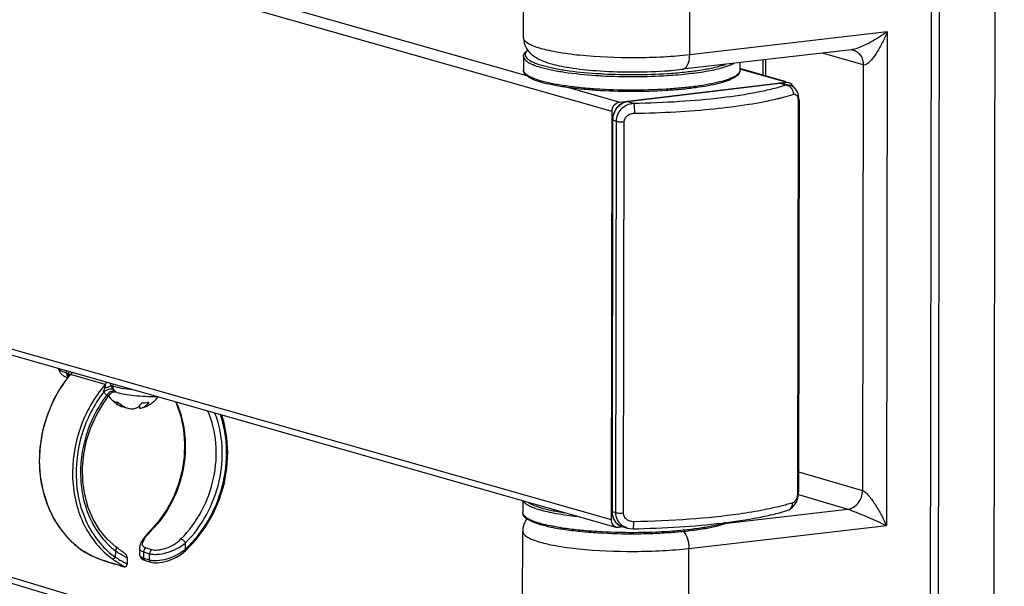
# Model space of a CAD drawing. Extents: x 17083 to 20221, y -6861 to -2796.
# Drawn here: x 19338 to 19452, y -3217 to -3152 of the extents above; entities that cross this region are included whole.
import ezdxf

# ---------------------------------------------------------------- set-up
doc = ezdxf.new("R2010")
doc.units = 0
doc.header["$LTSCALE"] = 32.67
doc.header["$MEASUREMENT"] = 0
doc.header["$PDMODE"] = 3
doc.header["$PDSIZE"] = 0.3125
doc.layers.get('0').update_dxf_attribs({"linetype": 'CONTINUOUS'})
doc.layers.get('Defpoints').update_dxf_attribs({"linetype": 'CONTINUOUS'})
for name, color, linetype in [('02___PRT_ALL_AXES', 7, 'CONTINUOUS'), ('3_ALL_AXES', 7, 'CONTINUOUS'), ('7_ALL_FEATURES', 7, 'CONTINUOUS')]:
    doc.layers.add(name, color=color, linetype=linetype)
doc.styles.get("Standard").update_dxf_attribs({"font": 'arial.ttf'})
doc.dimstyles.get("Standard").update_dxf_attribs({"dimtxt": 18, "dimasz": 0.18, "dimexe": 8, "dimexo": 2, "dimgap": 3, "dimtad": 2, "dimdec": 0, "dimzin": 0, "dimdsep": 46, "dimtxsty": 'Standard', "dimblk": 'NONE', "dimcen": 0.09, "dimadec": 0, "dimazin": 0, "dimtfac": 1, "dimtdec": 0, "dimtofl": 0, "dimtmove": 2, "dimatfit": 3, "dimfxl": 0.18, "dimtolj": 1, "dimtzin": 0, "dimarcsym": 0})

# ---------------------------------------------------------------- blocks, each defined once
blk = doc.blocks.new('*D42')
at = {"color": 0, "lineweight": -2, "transparency": 16777216}
for p, q in [((19936.78, -2931.86), (19995.89, -2924.13)), ((19987.6, -3323.22), (19987.89, -2925.18)), ((19936.5, -3329.9), (19995.61, -3322.17)), ((17580.61, -6448.69), (17558.88, -6387.38)), ((17124.67, -6549.81), (17561.55, -6394.92)), ((17143.73, -6603.58), (17121.99, -6542.27))]:
    blk.add_line(p, q, dxfattribs=at)
at = {"layer": 'Defpoints', "color": 0, "transparency": 16777216}
for p in [(19987.89, -2925.18), (19934.78, -2932.12), (19934.5, -3330.17), (17561.55, -6394.92), (17581.28, -6450.58), (17144.4, -6605.47)]:
    blk.add_point(p, dxfattribs=at)
at = {"color": 0, "transparency": 16777216, "char_height": 18, "attachment_point": 5}
for s, insert, rotation in [('\\A1;405mm', (19999.94, -3124.21), 89.9587), ('\\A1;580mm', (17339.03, -6460.87), 19.5206)]:
    blk.add_mtext(s, dxfattribs=dict(at, insert=insert, rotation=rotation))
blk = doc.blocks.new('_None')
blk = doc.blocks.new('*D43')
at = {"color": 0, "lineweight": -2, "transparency": 16777216}
for p, q in [((19809.85, -2847.49), (20044.72, -2816.78)), ((20036.72, -2817.82), (20035.84, -3418.92)), ((19808.97, -3448.59), (20043.84, -3417.88)), ((17118.3, -6604.21), (17101.54, -6856.74)), ((17178.84, -6608.22), (17110.32, -6603.68)), ((17162.08, -6860.76), (17093.56, -6856.21))]:
    blk.add_line(p, q, dxfattribs=at)
at = {"layer": 'Defpoints', "color": 0, "transparency": 16777216}
for p in [(19807.85, -2847.75), (20035.84, -3418.92), (19806.96, -3448.85), (17180.83, -6608.36), (17101.54, -6856.74), (17164.07, -6860.89)]:
    blk.add_point(p, dxfattribs=at)
at = {"color": 0, "transparency": 16777216, "char_height": 18, "attachment_point": 5}
for s, insert, rotation in [('\\A1;Min112mm-Max610mm', (20048.47, -3118.39), 89.9157), ('\\A1;286mm', (17097.76, -6729.67), 86.2028)]:
    blk.add_mtext(s, dxfattribs=dict(at, insert=insert, rotation=rotation))

msp = doc.modelspace()

# ---------------------------------------------------------------- linework, layer by layer
at = {"linetype": 'Continuous'}
for p, q in [((19444.29, -3119.3), (19444.1, -3242.14)), ((19443.36, -3119.61), (19443.17, -3242.46)), ((19426.59, -3158.86), (19421.24, -3157.34)), ((19407.31, -3161.21), (19426.57, -3158.92)), ((19408.24, -3161.14), (19425.82, -3159.04)), ((19408.26, -3161.14), (19425.84, -3159.05)), ((19425.82, -3159.04), (19425.84, -3159.05)), ((19425.84, -3159.05), (19426.54, -3159.24)), ((19426.39, -3159.09), (19426.99, -3159.26)), ((19426.57, -3158.92), (19426.84, -3158.94)), ((19408.24, -3161.14), (19408.26, -3161.14)), ((19408.26, -3161.14), (19408.96, -3161.34)), ((19427.97, -3161.11), (19427.9, -3206.32)), ((19428.08, -3161.03), (19428.01, -3206.23)), ((19406.4, -3209.47), (19406.48, -3162.29)), ((19406.48, -3208.49), (19406.55, -3163.29)), ((19406.51, -3208.51), (19406.58, -3163.31)), ((19406.58, -3163.31), (19406.98, -3163.42)), ((19406.91, -3208.63), (19406.98, -3163.42)), ((19407.8, -3208.71), (19407.88, -3163.51)), ((19406.96, -3210.33), (19246.17, -3164.54)), ((19423.91, -3242.27), (19266.45, -3194.8)), ((19424.11, -3243.03), (19267.01, -3195.66)), ((19427.99, -3206.54), (19428.01, -3206.23)), ((19406.51, -3208.51), (19406.91, -3208.63)), ((19426.77, -3208.35), (19426.77, -3208.35)), ((19407.64, -3210.24), (19408.24, -3210.41)), ((19407.24, -3210.35), (19406.96, -3210.33)), ((19407.79, -3210.28), (19407.24, -3210.35))]:
    msp.add_line(p, q, dxfattribs=at)
for points in [[(19428.08, -3161.03), (19428.06, -3160.7), (19427.97, -3160.27), (19427.8, -3159.9), (19427.56, -3159.59), (19427.28, -3159.38), (19426.99, -3159.26)], [(19426.77, -3208.35), (19426.98, -3208.26), (19427.29, -3208.05), (19427.56, -3207.74), (19427.77, -3207.37), (19427.91, -3206.96), (19427.99, -3206.54)], [(19408.24, -3210.41), (19408.51, -3210.47), (19408.9, -3210.5)]]:
    msp.add_lwpolyline(points, dxfattribs=at)
for centre, radius, start, end in [((19426, -3160.54), 1.51, 95.8897, 96.8005), ((19426.02, -3160.39), 1.36, 74.1086, 81.6155), ((19408.43, -3162.58), 1.45, 96.8009, 97.6809), ((19418.38, -3130.61), 31.06, 283.4602, 283.8747), ((19408.88, -3163.31), 2.29, 179.4879, 179.9082), ((19408.73, -3208.5), 2.25, 179.9083, 180.5141), ((19408.73, -3208.66), 1.81, 233.0025, 235.0173)]:
    msp.add_arc(centre, radius, start, end, dxfattribs=at)
for points in [[(19426.39, -3159.09), (19426.21, -3159.04), (19426.03, -3159.02), (19425.84, -3159.04)], [(19425.84, -3159.05), (19425.97, -3159.03), (19426.09, -3159.03), (19426.22, -3159.05)], [(19426.84, -3158.94), (19426.92, -3158.96), (19427, -3159), (19427.06, -3159.04)], [(19427.06, -3159.04), (19427.19, -3159.14), (19427.28, -3159.27), (19427.34, -3159.42)], [(19408.24, -3210.41), (19408.05, -3210.35), (19407.86, -3210.26), (19407.69, -3210.15)]]:
    msp.add_open_spline(points, degree=3, dxfattribs=at)
for points, knots in [([(19408.96, -3161.34), (19410.73, -3161.31), (19414.12, -3161.18), (19418.91, -3160.76), (19422.51, -3160.23), (19424.98, -3159.7), (19426.05, -3159.4), (19426.54, -3159.24)], [0, 0, 0, 0, 0.29886, 0.574354, 0.812004, 0.912821, 1, 1, 1, 1]), ([(19426.54, -3159.24), (19426.58, -3159.24), (19426.73, -3159.22), (19426.88, -3159.23), (19426.99, -3159.26)], [0, 0, 0, 0, 0.255909, 1, 1, 1, 1]), ([(19426.54, -3159.24), (19426.66, -3159.26), (19426.89, -3159.34), (19427.27, -3159.67), (19427.41, -3160.07), (19427.41, -3160.32)], [0, 0, 0, 0, 0.235343, 0.48538, 1, 1, 1, 1]), ([(19406.48, -3162.29), (19406.48, -3162.04), (19406.63, -3161.54), (19407.09, -3161.24), (19407.31, -3161.21)], [0, 0, 0, 0, 0.524842, 1, 1, 1, 1]), ([(19408.24, -3161.14), (19408.01, -3161.17), (19407.55, -3161.34), (19407, -3161.84), (19406.64, -3162.52), (19406.55, -3163.03), (19406.55, -3163.29)], [0, 0, 0, 0, 0.23364, 0.481233, 0.73975, 1, 1, 1, 1]), ([(19406.58, -3163.29), (19406.59, -3163.04), (19406.68, -3162.52), (19407.03, -3161.85), (19407.57, -3161.35), (19408.02, -3161.18), (19408.24, -3161.15)], [0, 0, 0, 0, 0.262517, 0.52293, 0.770265, 1, 1, 1, 1]), ([(19406.98, -3163.42), (19406.98, -3163.16), (19407.09, -3162.63), (19407.54, -3161.96), (19408.19, -3161.49), (19408.7, -3161.36), (19408.96, -3161.34)], [0, 0, 0, 0, 0.251627, 0.505181, 0.755787, 1, 1, 1, 1]), ([(19408.96, -3161.34), (19408.97, -3161.36), (19408.98, -3161.41), (19409.01, -3161.55), (19409.04, -3161.79), (19409.06, -3162.13), (19409.06, -3162.38), (19409.06, -3162.51)], [0, 0, 0, 0, 0.049791, 0.128578, 0.362392, 0.668075, 1, 1, 1, 1]), ([(19409.06, -3162.51), (19410.65, -3162.48), (19413.73, -3162.37), (19418.14, -3162.03), (19422.07, -3161.54), (19424.5, -3161.08), (19425.61, -3160.82)], [0, 0, 0, 0, 0.286068, 0.554825, 0.795838, 1, 1, 1, 1]), ([(19425.83, -3160.76), (19425.97, -3160.73), (19426.5, -3160.59), (19427.02, -3160.44), (19427.41, -3160.32)], [0, 0, 0, 0, 0.265372, 1, 1, 1, 1]), ([(19427.41, -3160.32), (19427.47, -3160.3), (19427.63, -3160.29), (19427.83, -3160.46), (19427.94, -3160.75), (19427.97, -3160.98), (19427.97, -3161.11)], [0, 0, 0, 0, 0.184244, 0.383672, 0.651848, 1, 1, 1, 1]), ([(19428.08, -3161.03), (19428.08, -3161.04), (19428.04, -3161.08), (19428, -3161.1), (19427.97, -3161.11)], [0, 0, 0, 0, 0.36164, 1, 1, 1, 1]), ([(19406.55, -3163.29), (19406.55, -3163.29), (19406.56, -3163.3), (19406.57, -3163.31), (19406.58, -3163.31)], [0, 0, 0, 0, 0.144413, 1, 1, 1, 1]), ([(19406.98, -3163.42), (19407.11, -3163.46), (19407.41, -3163.5), (19407.71, -3163.51), (19407.88, -3163.51)], [0, 0, 0, 0, 0.435366, 1, 1, 1, 1]), ([(19407.88, -3163.51), (19407.88, -3163.37), (19407.96, -3163.08), (19408.25, -3162.76), (19408.63, -3162.56), (19408.92, -3162.51), (19409.06, -3162.51)], [0, 0, 0, 0, 0.24711, 0.497116, 0.748732, 1, 1, 1, 1]), ([(19427.9, -3206.32), (19427.9, -3206.39), (19427.88, -3206.68), (19427.8, -3206.96), (19427.7, -3207.14)], [0, 0, 0, 0, 0.266795, 1, 1, 1, 1]), ([(19428.01, -3206.23), (19428.01, -3206.25), (19427.97, -3206.29), (19427.92, -3206.31), (19427.9, -3206.32)], [0, 0, 0, 0, 0.361392, 1, 1, 1, 1]), ([(19426.45, -3207.75), (19425.66, -3207.97), (19423.92, -3208.36), (19422.15, -3208.65), (19421.19, -3208.79)], [0, 0, 0, 0, 0.459806, 1, 1, 1, 1]), ([(19427.33, -3207.49), (19427.26, -3207.51), (19426.97, -3207.61), (19426.68, -3207.69), (19426.45, -3207.75)], [0, 0, 0, 0, 0.240602, 1, 1, 1, 1]), ([(19426.77, -3208.35), (19426.85, -3208.32), (19427.01, -3208.24), (19427.26, -3207.97), (19427.33, -3207.68), (19427.33, -3207.49)], [0, 0, 0, 0, 0.237154, 0.481678, 1, 1, 1, 1]), ([(19427.7, -3207.14), (19427.67, -3207.19), (19427.58, -3207.33), (19427.45, -3207.46), (19427.33, -3207.49)], [0, 0, 0, 0, 0.29615, 1, 1, 1, 1]), ([(19406.48, -3208.49), (19406.48, -3208.5), (19406.49, -3208.51), (19406.5, -3208.51), (19406.51, -3208.51)], [0, 0, 0, 0, 0.144413, 1, 1, 1, 1]), ([(19406.48, -3208.52), (19406.48, -3208.9), (19406.64, -3209.48), (19407.14, -3210.03), (19407.47, -3210.19), (19407.64, -3210.24)], [0, 0, 0, 0, 0.51746, 0.762136, 1, 1, 1, 1]), ([(19407.64, -3210.24), (19407.47, -3210.19), (19407.16, -3210.03), (19406.66, -3209.48), (19406.51, -3208.9), (19406.51, -3208.51)], [0, 0, 0, 0, 0.233249, 0.476071, 1, 1, 1, 1]), ([(19406.91, -3208.63), (19407.04, -3208.66), (19407.34, -3208.7), (19407.64, -3208.71), (19407.8, -3208.71)], [0, 0, 0, 0, 0.435366, 1, 1, 1, 1]), ([(19407.64, -3210.11), (19407.42, -3209.94), (19407.04, -3209.49), (19406.91, -3208.91), (19406.91, -3208.63)], [0, 0, 0, 0, 0.49356, 1, 1, 1, 1]), ([(19408.99, -3209.68), (19408.84, -3209.68), (19408.56, -3209.64), (19408.17, -3209.45), (19407.88, -3209.14), (19407.8, -3208.85), (19407.8, -3208.71)], [0, 0, 0, 0, 0.252117, 0.502891, 0.75203, 1, 1, 1, 1]), ([(19408.9, -3210.5), (19410.69, -3210.46), (19414.12, -3210.33), (19418.97, -3209.9), (19422.63, -3209.37), (19425.15, -3208.82), (19426.26, -3208.52), (19426.77, -3208.35)], [0, 0, 0, 0, 0.297136, 0.57144, 0.809121, 0.910864, 1, 1, 1, 1]), ([(19421.19, -3208.79), (19419.28, -3209.06), (19415.22, -3209.47), (19411.14, -3209.64), (19408.99, -3209.68)], [0, 0, 0, 0, 0.473049, 1, 1, 1, 1]), ([(19406.96, -3210.33), (19406.8, -3210.28), (19406.49, -3210.03), (19406.4, -3209.66), (19406.4, -3209.47)], [0, 0, 0, 0, 0.472012, 1, 1, 1, 1]), ([(19408.9, -3210.5), (19408.91, -3210.5), (19408.92, -3210.47), (19408.94, -3210.43), (19408.95, -3210.35), (19408.97, -3210.21), (19408.98, -3209.98), (19408.99, -3209.79), (19408.99, -3209.68)], [0, 0, 0, 0, 0.028116, 0.085521, 0.174975, 0.294771, 0.611555, 1, 1, 1, 1])]:
    msp.add_open_spline(points, degree=3, knots=knots, dxfattribs=at)
at = {"layer": '02___PRT_ALL_AXES', "linetype": 'Continuous'}
for p, q in [((19396.64, -3158.17), (19246.53, -3115.42)), ((19406.48, -3162.29), (19245.69, -3116.51)), ((19396.24, -3155.94), (19396.24, -3157.51)), ((19421.24, -3156.66), (19421.24, -3157.55)), ((19426.57, -3158.92), (19421.24, -3157.4)), ((19407.31, -3161.21), (19401.5, -3159.56)), ((19406.4, -3209.47), (19245.61, -3163.68)), ((19396.16, -3207.25), (19396.16, -3208.61))]:
    msp.add_line(p, q, dxfattribs=at)
at = {"layer": '3_ALL_AXES', "linetype": 'Continuous'}
for centre, radius, start, end in [((19351.25, -3193.15), 3.52, 215.0753, 227.3598), ((19351.25, -3193.16), 3.51, 286.2384, 323.1536), ((19351.25, -3193.15), 3.52, 227.3921, 238.8731)]:
    msp.add_arc(centre, radius, start, end, dxfattribs=at)
at = {"layer": '7_ALL_FEATURES', "linetype": 'Continuous'}
for p, q in [((19450.41, -3331.92), (19450.88, -3041.03)), ((19396.25, -3153.78), (19396.26, -3145.42)), ((19415.44, -3155.76), (19415.46, -3147.41)), ((19438.24, -3153.12), (19415.44, -3155.76)), ((19438.24, -3153.12), (19438.15, -3210.12)), ((19434.12, -3155.17), (19414.6, -3157.43)), ((19435.48, -3156.93), (19430.79, -3155.56)), ((19434.35, -3155.21), (19434.35, -3155.21)), ((19423.91, -3158.1), (19423.92, -3156.35)), ((19424.22, -3158.19), (19424.23, -3156.32)), ((19405.49, -3157.95), (19405.5, -3157.95)), ((19435.48, -3156.93), (19435.4, -3206.07)), ((19343.5, -3192.48), (19343.5, -3192.26)), ((19343.5, -3192.48), (19343.72, -3192.54)), ((19343.87, -3192.79), (19343.88, -3192.78)), ((19347.95, -3193.83), (19343.97, -3192.67)), ((19348.64, -3193.99), (19348.86, -3194.05)), ((19348.86, -3194.05), (19348.86, -3193.78)), ((19347.79, -3195.94), (19348.58, -3194.89)), ((19348.58, -3194.89), (19348.53, -3194.95)), ((19349.31, -3194.74), (19349.12, -3194.68)), ((19351.93, -3196.27), (19351.93, -3196.57)), ((19428.01, -3203.9), (19435.4, -3206.07)), ((19427.99, -3206.55), (19433.71, -3208.23)), ((19419.71, -3209.85), (19433.71, -3208.23)), ((19354.2, -3209.55), (19353.22, -3210.67)), ((19415.35, -3212.76), (19438.15, -3210.12)), ((19396.14, -3219.13), (19396.16, -3210.78)), ((19404.75, -3210.82), (19404.7, -3210.82)), ((19357.23, -3212.83), (19357.24, -3212.11)), ((19345.22, -3212.92), (19345.19, -3212.9)), ((19345.19, -3212.91), (19345.22, -3212.92)), ((19349.13, -3213.04), (19349.12, -3213.77)), ((19351.92, -3212.7), (19351.93, -3213.42)), ((19352.39, -3213.17), (19352.39, -3213.89)), ((19352.39, -3213.17), (19353.08, -3213.37)), ((19352.64, -3212.69), (19353.33, -3212.89)), ((19353.07, -3214.09), (19353.08, -3213.37)), ((19415.34, -3221.11), (19415.35, -3212.76)), ((19348.73, -3214.47), (19349.02, -3214.56)), ((19349.75, -3214.77), (19349.01, -3214.56)), ((19349.02, -3214.56), (19349.01, -3214.56)), ((19349.69, -3214.76), (19349.68, -3214.75)), ((19349.69, -3214.76), (19349.68, -3214.75)), ((19350.51, -3213.85), (19350.5, -3214.57)), ((19352.39, -3213.89), (19353.07, -3214.09)), ((19352.56, -3214.15), (19353.24, -3214.35))]:
    msp.add_line(p, q, dxfattribs=at)
for points in [[(19434.11, -3155.17), (19434.17, -3155.17), (19434.35, -3155.21)], [(19343.83, -3192.77), (19342.89, -3194.06), (19341.99, -3195.62), (19341.28, -3197.3), (19340.76, -3199.06), (19340.45, -3200.86), (19340.35, -3202.68), (19340.46, -3204.47), (19340.79, -3206.2), (19341.32, -3207.85), (19342.04, -3209.37), (19342.95, -3210.74), (19344.02, -3211.94), (19345.19, -3212.91)], [(19343.84, -3192.76), (19343.84, -3192.75), (19343.83, -3192.77)], [(19348.58, -3194.89), (19348.64, -3194.83), (19348.71, -3194.77), (19348.73, -3194.76)], [(19348.73, -3194.76), (19348.78, -3194.73), (19348.92, -3194.68), (19349.03, -3194.67), (19349.11, -3194.68), (19349.12, -3194.68)], [(19349.17, -3212.56), (19348.19, -3211.68), (19347.31, -3210.6), (19346.58, -3209.37), (19346.01, -3208.02), (19345.61, -3206.57), (19345.39, -3205.05), (19345.35, -3203.47), (19345.49, -3201.89), (19345.81, -3200.31), (19346.31, -3198.78), (19346.98, -3197.31), (19347.79, -3195.94)], [(19356.07, -3195.83), (19356.19, -3196.08), (19356.68, -3197.51), (19356.99, -3199.02), (19357.12, -3200.59), (19357.07, -3202.19), (19356.83, -3203.78), (19356.42, -3205.34), (19355.83, -3206.84), (19355.09, -3208.26), (19354.2, -3209.55)], [(19357.27, -3213), (19358.44, -3211.77), (19359.51, -3210.34), (19360.42, -3208.77), (19361.15, -3207.09), (19361.68, -3205.34), (19362, -3203.54), (19362.12, -3201.74), (19362.02, -3199.96), (19361.71, -3198.24), (19361.43, -3197.36)], [(19353.22, -3210.67), (19352.89, -3211.01), (19352.57, -3211.38), (19352.31, -3211.72), (19352.11, -3212.04), (19351.98, -3212.34), (19351.92, -3212.63), (19351.92, -3212.7)], [(19345.19, -3212.91), (19345.68, -3213.22), (19346.24, -3213.53), (19346.8, -3213.79), (19347.35, -3214.01), (19347.87, -3214.19), (19348.33, -3214.35), (19348.73, -3214.47)], [(19349.84, -3213.07), (19349.72, -3212.98), (19349.59, -3212.89), (19349.45, -3212.78), (19349.3, -3212.66), (19349.17, -3212.56)], [(19350.51, -3213.85), (19350.5, -3213.78), (19350.47, -3213.64), (19350.41, -3213.54), (19350.35, -3213.47), (19350.3, -3213.42), (19350.25, -3213.37), (19350.19, -3213.32), (19350.12, -3213.27), (19350.04, -3213.21), (19349.84, -3213.07)], [(19351.93, -3213.42), (19351.93, -3213.46), (19351.98, -3213.69), (19352.11, -3213.88), (19352.31, -3214.04), (19352.56, -3214.15)], [(19353.24, -3214.35), (19353.59, -3214.41), (19354.04, -3214.42), (19354.53, -3214.36), (19355.07, -3214.24), (19355.63, -3214.04), (19356.2, -3213.77), (19356.77, -3213.41), (19357.27, -3213)], [(19349.75, -3214.77), (19349.83, -3214.8), (19349.9, -3214.82), (19349.96, -3214.83), (19350.01, -3214.84), (19350.05, -3214.85), (19350.09, -3214.86), (19350.13, -3214.87), (19350.18, -3214.87), (19350.24, -3214.87), (19350.32, -3214.84), (19350.41, -3214.79), (19350.47, -3214.7), (19350.5, -3214.6), (19350.5, -3214.57)]]:
    msp.add_lwpolyline(points, dxfattribs=at)
for centre, radius, start, end in [((19408.42, -3101.55), 56.48, 266.1485, 266.3724), ((19408.53, -3099.77), 58.26, 266.3735, 267.0129), ((19409.3, -3109.43), 48.29, 273.8181, 274.2015), ((19409.32, -3102.63), 55.4, 273.6641, 273.8976), ((19408.48, -3099.81), 58.46, 266.2, 266.8817), ((19355.03, -3201.93), 14.43, 141.3361, 142.0576), ((19344.35, -3192.54), 0.738, 206.1352, 211.3403), ((19354.98, -3201.89), 14.37, 141.0157, 141.3359), ((19354.95, -3201.87), 14.33, 140.6903, 141.0157), ((19354.9, -3201.83), 14.26, 140.0269, 140.6333), ((19349.12, -3195.37), 0.72, 140.254, 144.7801), ((19349.12, -3195.37), 0.724, 138.0736, 140.2564), ((19349.12, -3195.37), 0.721, 126.6082, 138.0805), ((19349.11, -3195.35), 0.706, 124.2602, 126.5732), ((19349.11, -3195.36), 0.707, 122.0151, 124.2588), ((19350.68, -3194.1), 2.41, 238.8148, 260.3725), ((19351.21, -3194.26), 2.4, 247.0403, 267.0037), ((19351.96, -3195.6), 0.971, 268.4642, 286.2762), ((19352.96, -3203.29), 12.48, 204.8026, 205.0433), ((19352.54, -3203.51), 12, 204.9875, 211.8726), ((19352.14, -3203.75), 11.53, 211.8862, 214.5509), ((19351.79, -3203.99), 11.11, 214.5304, 219.393), ((19351.44, -3204.29), 10.65, 219.3745, 224.5762), ((19363.49, -3220.71), 14.3, 135.3645, 135.6764), ((19351.23, -3204.5), 10.35, 224.5802, 227.484), ((19351, -3204.75), 10.01, 227.4606, 233.4793), ((19350.88, -3204.9), 9.82, 233.488, 234.578), ((19349.11, -3207.4), 6.76, 234.8045, 237.8732), ((19352.37, -3213.42), 0.44, 180.3905, 185.4996), ((19354.51, -3195.79), 19.56, 253.512, 253.6565), ((19353.88, -3200.47), 14.89, 253.6845, 253.9977)]:
    msp.add_arc(centre, radius, start, end, dxfattribs=at)
for points, knots in [([(19438.24, -3153.12), (19437.65, -3153.53), (19436.71, -3154.12), (19435.4, -3154.78), (19434.7, -3155.05), (19434.34, -3155.13)], [0, 0, 0, 0, 0.492412, 0.748756, 1, 1, 1, 1]), ([(19438.24, -3153.12), (19438.08, -3153.53), (19437.72, -3154.32), (19437.09, -3155.45), (19436.48, -3156.31), (19435.96, -3156.82), (19435.61, -3156.97), (19435.48, -3156.93)], [0, 0, 0, 0, 0.270651, 0.53956, 0.797768, 0.912961, 1, 1, 1, 1]), ([(19396.25, -3153.78), (19396.25, -3154.21), (19396.49, -3155.04), (19397.3, -3155.87), (19398.23, -3156.38), (19399.64, -3156.88), (19401.79, -3157.31), (19403.62, -3157.51), (19404.63, -3157.58)], [0, 0, 0, 0, 0.131027, 0.243583, 0.342933, 0.446249, 0.694138, 1, 1, 1, 1]), ([(19415.44, -3155.76), (19414.44, -3155.88), (19412.34, -3156.04), (19408.09, -3156.16), (19403.95, -3156), (19400.56, -3155.56), (19398.98, -3155.23), (19398.04, -3154.99), (19397.28, -3154.71), (19396.65, -3154.41), (19396.25, -3154.03), (19396.25, -3153.78)], [0, 0, 0, 0, 0.153742, 0.320193, 0.64561, 0.782542, 0.840356, 0.889849, 0.930403, 0.961786, 1, 1, 1, 1]), ([(19396.24, -3155.94), (19396.24, -3155.87), (19396.27, -3155.72), (19396.37, -3155.53), (19396.53, -3155.36), (19396.65, -3155.25), (19396.72, -3155.21)], [0, 0, 0, 0, 0.234212, 0.469827, 0.72162, 1, 1, 1, 1]), ([(19396.74, -3155.25), (19396.66, -3155.31), (19396.53, -3155.44), (19396.44, -3155.65), (19396.44, -3155.81), (19396.49, -3155.97), (19396.64, -3156.17), (19396.91, -3156.38), (19397.3, -3156.59), (19397.79, -3156.79), (19398.16, -3156.91), (19398.36, -3156.96)], [0, 0, 0, 0, 0.1009, 0.181271, 0.218857, 0.257799, 0.347835, 0.463645, 0.610164, 0.789016, 1, 1, 1, 1]), ([(19434.35, -3155.21), (19434.68, -3155.31), (19435.3, -3155.8), (19435.48, -3156.55), (19435.48, -3156.93)], [0, 0, 0, 0, 0.473454, 1, 1, 1, 1]), ([(19396.24, -3155.94), (19396.24, -3156.21), (19396.6, -3156.52), (19397.03, -3156.75), (19397.51, -3156.97), (19397.91, -3157.1), (19398.19, -3157.18)], [0, 0, 0, 0, 0.341322, 0.474206, 0.628291, 1, 1, 1, 1]), ([(19412.87, -3158.15), (19413.71, -3158.09), (19415.28, -3157.96), (19417.15, -3157.7), (19418.46, -3157.44), (19419.27, -3157.23), (19419.95, -3157.01), (19420.35, -3156.84), (19420.52, -3156.75)], [0, 0, 0, 0, 0.322304, 0.604202, 0.725925, 0.833046, 0.92459, 1, 1, 1, 1]), ([(19414.6, -3157.43), (19414.72, -3157.42), (19415.06, -3157.24), (19415.37, -3156.61), (19415.44, -3156.07), (19415.44, -3155.76)], [0, 0, 0, 0, 0.183346, 0.538136, 1, 1, 1, 1]), ([(19398.3, -3158.93), (19398.01, -3158.84), (19397.5, -3158.67), (19396.93, -3158.4), (19396.59, -3158.15), (19396.4, -3157.96), (19396.27, -3157.75), (19396.24, -3157.59), (19396.24, -3157.51)], [0, 0, 0, 0, 0.340645, 0.609848, 0.72073, 0.819771, 0.910723, 1, 1, 1, 1]), ([(19398.19, -3158.75), (19397.9, -3158.67), (19397.51, -3158.54), (19397.02, -3158.32), (19396.6, -3158.09), (19396.24, -3157.78), (19396.24, -3157.51)], [0, 0, 0, 0, 0.371709, 0.525794, 0.658678, 1, 1, 1, 1]), ([(19398.19, -3157.18), (19398.6, -3157.3), (19399.53, -3157.52), (19401.66, -3157.89), (19403.39, -3158.05), (19404.61, -3158.13)], [0, 0, 0, 0, 0.199681, 0.436994, 1, 1, 1, 1]), ([(19398.36, -3156.96), (19398.76, -3157.08), (19399.66, -3157.3), (19401.75, -3157.66), (19403.44, -3157.82), (19404.62, -3157.9)], [0, 0, 0, 0, 0.199829, 0.437138, 1, 1, 1, 1]), ([(19404.63, -3157.58), (19405.94, -3157.68), (19408.57, -3157.78), (19411.2, -3157.71), (19412.52, -3157.62)], [0, 0, 0, 0, 0.498629, 1, 1, 1, 1]), ([(19405.5, -3157.95), (19406.73, -3158.02), (19409.19, -3158.07), (19411.64, -3157.99), (19412.86, -3157.91)], [0, 0, 0, 0, 0.50275, 1, 1, 1, 1]), ([(19421.24, -3157.55), (19421.24, -3157.61), (19421.21, -3157.75), (19421.09, -3157.93), (19420.89, -3158.1), (19420.63, -3158.27), (19420.29, -3158.44), (19419.71, -3158.67), (19418.83, -3158.93), (19417.58, -3159.19), (19416.12, -3159.42), (19414.49, -3159.6), (19413.34, -3159.69), (19412.74, -3159.73)], [0, 0, 0, 0, 0.0203, 0.043676, 0.07217, 0.106842, 0.148164, 0.196291, 0.31264, 0.454337, 0.618601, 0.801868, 1, 1, 1, 1]), ([(19421.24, -3157.55), (19421.24, -3157.64), (19421.2, -3157.81), (19421.05, -3158.04), (19420.83, -3158.24), (19420.55, -3158.43), (19420.21, -3158.6), (19419.63, -3158.83), (19418.75, -3159.09), (19417.52, -3159.36), (19416.08, -3159.58), (19414.47, -3159.76), (19413.34, -3159.85), (19412.75, -3159.89)], [0, 0, 0, 0, 0.028091, 0.056904, 0.088792, 0.125175, 0.167023, 0.214952, 0.329412, 0.46791, 0.628134, 0.806806, 1, 1, 1, 1]), ([(19412.84, -3157.6), (19412.99, -3157.59), (19413.58, -3157.54), (19414.17, -3157.48), (19414.6, -3157.43)], [0, 0, 0, 0, 0.257508, 1, 1, 1, 1]), ([(19413.08, -3157.9), (19413.74, -3157.85), (19414.99, -3157.75), (19416.75, -3157.52), (19418.26, -3157.24), (19419.16, -3157), (19419.56, -3156.86)], [0, 0, 0, 0, 0.301546, 0.573782, 0.808733, 1, 1, 1, 1]), ([(19412.74, -3159.73), (19411.38, -3159.81), (19408.66, -3159.88), (19405.3, -3159.78), (19402.73, -3159.56), (19401.02, -3159.35), (19399.52, -3159.09), (19398.6, -3158.87), (19398.19, -3158.75)], [0, 0, 0, 0, 0.279381, 0.558149, 0.688015, 0.806898, 0.911742, 1, 1, 1, 1]), ([(19412.75, -3159.89), (19411.4, -3159.97), (19408.7, -3160.05), (19405.37, -3159.94), (19402.82, -3159.73), (19401.12, -3159.52), (19399.63, -3159.26), (19398.71, -3159.05), (19398.3, -3158.93)], [0, 0, 0, 0, 0.278764, 0.557253, 0.687105, 0.80608, 0.911176, 1, 1, 1, 1]), ([(19405.3, -3158.18), (19406.57, -3158.25), (19409.09, -3158.31), (19411.62, -3158.23), (19412.87, -3158.15)], [0, 0, 0, 0, 0.50216, 1, 1, 1, 1]), ([(19342.58, -3192), (19342.59, -3192.15), (19342.7, -3192.42), (19342.97, -3192.72), (19343.29, -3192.92), (19343.51, -3193.01), (19343.62, -3193.06)], [0, 0, 0, 0, 0.289314, 0.541594, 0.768983, 1, 1, 1, 1]), ([(19342.61, -3192), (19342.63, -3192.05), (19342.73, -3192.15), (19343.02, -3192.33), (19343.3, -3192.42), (19343.5, -3192.48)], [0, 0, 0, 0, 0.163614, 0.381859, 1, 1, 1, 1]), ([(19341.64, -3208.53), (19341.09, -3207.33), (19340.34, -3204.71), (19340.35, -3200.59), (19341.42, -3196.56), (19342.81, -3194.14), (19343.65, -3193.06)], [0, 0, 0, 0, 0.241624, 0.493287, 0.748587, 1, 1, 1, 1]), ([(19343.5, -3192.48), (19343.5, -3192.57), (19343.53, -3192.75), (19343.62, -3192.92), (19343.67, -3192.98)], [0, 0, 0, 0, 0.515909, 1, 1, 1, 1]), ([(19343.72, -3192.54), (19343.69, -3192.59), (19343.64, -3192.69), (19343.66, -3192.81), (19343.69, -3192.87)], [0, 0, 0, 0, 0.465307, 1, 1, 1, 1]), ([(19343.69, -3192.87), (19343.69, -3192.87), (19343.71, -3192.87), (19343.73, -3192.88), (19343.75, -3192.89)], [0, 0, 0, 0, 0.266363, 1, 1, 1, 1]), ([(19343.8, -3192.34), (19343.79, -3192.35), (19343.76, -3192.42), (19343.73, -3192.49), (19343.72, -3192.54)], [0, 0, 0, 0, 0.239814, 1, 1, 1, 1]), ([(19343.72, -3192.54), (19343.73, -3192.56), (19343.79, -3192.64), (19343.82, -3192.73), (19343.82, -3192.8)], [0, 0, 0, 0, 0.285281, 1, 1, 1, 1]), ([(19343.97, -3192.67), (19343.96, -3192.66), (19343.93, -3192.67), (19343.89, -3192.71), (19343.86, -3192.74), (19343.83, -3192.77)], [0, 0, 0, 0, 0.188796, 0.436526, 1, 1, 1, 1]), ([(19344.12, -3192.43), (19344.11, -3192.45), (19344.07, -3192.54), (19344.02, -3192.61), (19343.97, -3192.67)], [0, 0, 0, 0, 0.253266, 1, 1, 1, 1]), ([(19347.95, -3193.83), (19346.68, -3195.31), (19344.72, -3198.79), (19343.97, -3203.69), (19344.5, -3207.49), (19345.43, -3210.07), (19346.86, -3212.3), (19348.13, -3213.49), (19348.81, -3213.98)], [0, 0, 0, 0, 0.260488, 0.521785, 0.648518, 0.770507, 0.887436, 1, 1, 1, 1]), ([(19347.8, -3194.67), (19347.81, -3194.6), (19347.84, -3194.46), (19347.88, -3194.32), (19347.9, -3194.25)], [0, 0, 0, 0, 0.504197, 1, 1, 1, 1]), ([(19347.9, -3194.25), (19347.91, -3194.21), (19347.94, -3194.14), (19347.96, -3194.04), (19347.98, -3193.96), (19347.98, -3193.9), (19347.97, -3193.84), (19347.95, -3193.83)], [0, 0, 0, 0, 0.282775, 0.557883, 0.690005, 0.814853, 1, 1, 1, 1]), ([(19348.64, -3193.99), (19348.6, -3194.01), (19348.5, -3194.07), (19348.25, -3194.16), (19348.04, -3194.22), (19347.9, -3194.25)], [0, 0, 0, 0, 0.193133, 0.436792, 1, 1, 1, 1]), ([(19348.1, -3193.57), (19348.1, -3193.59), (19348.05, -3193.69), (19348, -3193.77), (19347.95, -3193.83)], [0, 0, 0, 0, 0.253365, 1, 1, 1, 1]), ([(19348.64, -3193.99), (19348.64, -3193.96), (19348.61, -3193.86), (19348.58, -3193.76), (19348.55, -3193.69)], [0, 0, 0, 0, 0.255331, 1, 1, 1, 1]), ([(19348.83, -3194.37), (19348.78, -3194.27), (19348.72, -3194.15), (19348.66, -3194.02), (19348.64, -3193.99)], [0, 0, 0, 0, 0.761908, 1, 1, 1, 1]), ([(19349.31, -3194.74), (19349.24, -3194.72), (19349.12, -3194.65), (19348.92, -3194.43), (19348.86, -3194.2), (19348.86, -3194.05)], [0, 0, 0, 0, 0.234176, 0.477411, 1, 1, 1, 1]), ([(19351.18, -3194.44), (19350.74, -3194.4), (19349.96, -3194.31), (19349.19, -3194.15), (19348.86, -3194.05)], [0, 0, 0, 0, 0.557035, 1, 1, 1, 1]), ([(19347.8, -3194.67), (19346.67, -3196.13), (19344.96, -3199.49), (19344.4, -3204.14), (19344.98, -3207.7), (19345.9, -3210.12), (19347.28, -3212.2), (19348.47, -3213.31), (19349.12, -3213.77)], [0, 0, 0, 0, 0.261755, 0.522699, 0.649012, 0.77066, 0.887421, 1, 1, 1, 1]), ([(19348.12, -3195.1), (19347.07, -3196.46), (19345.48, -3199.6), (19344.93, -3203.92), (19345.42, -3207.25), (19346.23, -3209.53), (19347.46, -3211.51), (19348.54, -3212.59), (19349.13, -3213.04)], [0, 0, 0, 0, 0.261232, 0.521835, 0.648192, 0.770056, 0.887139, 1, 1, 1, 1]), ([(19348.83, -3194.37), (19348.76, -3194.35), (19348.6, -3194.35), (19348.24, -3194.42), (19347.97, -3194.55), (19347.8, -3194.67)], [0, 0, 0, 0, 0.192999, 0.442885, 1, 1, 1, 1]), ([(19348.12, -3195.1), (19348.08, -3195.07), (19347.96, -3194.94), (19347.86, -3194.79), (19347.8, -3194.67)], [0, 0, 0, 0, 0.244286, 1, 1, 1, 1]), ([(19348.98, -3194.59), (19348.92, -3194.57), (19348.76, -3194.58), (19348.53, -3194.68), (19348.31, -3194.86), (19348.17, -3195.01), (19348.12, -3195.1)], [0, 0, 0, 0, 0.187318, 0.426896, 0.706847, 1, 1, 1, 1]), ([(19348.53, -3194.95), (19348.5, -3194.98), (19348.44, -3195.03), (19348.35, -3195.1), (19348.25, -3195.13), (19348.17, -3195.13), (19348.13, -3195.11), (19348.12, -3195.1)], [0, 0, 0, 0, 0.251482, 0.497885, 0.738726, 0.863171, 1, 1, 1, 1]), ([(19348.98, -3194.59), (19348.97, -3194.57), (19348.9, -3194.51), (19348.86, -3194.43), (19348.83, -3194.37)], [0, 0, 0, 0, 0.244292, 1, 1, 1, 1]), ([(19349.12, -3194.68), (19349.11, -3194.68), (19349.06, -3194.65), (19349.01, -3194.61), (19348.98, -3194.59)], [0, 0, 0, 0, 0.348453, 1, 1, 1, 1]), ([(19349.31, -3194.74), (19349.61, -3194.83), (19350.27, -3194.97), (19351.81, -3195.17), (19353.05, -3195.22), (19353.92, -3195.22)], [0, 0, 0, 0, 0.200142, 0.440577, 1, 1, 1, 1]), ([(19348.89, -3195.72), (19348.9, -3195.73), (19348.98, -3195.77), (19349.07, -3195.81), (19349.13, -3195.83)], [0, 0, 0, 0, 0.243275, 1, 1, 1, 1]), ([(19349.43, -3196.16), (19349.38, -3196.13), (19349.18, -3196.01), (19349.01, -3195.85), (19348.89, -3195.72)], [0, 0, 0, 0, 0.247434, 1, 1, 1, 1]), ([(19349.13, -3195.83), (19349.15, -3195.83), (19349.25, -3195.86), (19349.35, -3195.87), (19349.42, -3195.88)], [0, 0, 0, 0, 0.240791, 1, 1, 1, 1]), ([(19350.27, -3196.48), (19350.12, -3196.41), (19349.81, -3196.24), (19349.54, -3196.01), (19349.42, -3195.88)], [0, 0, 0, 0, 0.494887, 1, 1, 1, 1]), ([(19351.93, -3196.27), (19351.82, -3196.39), (19351.62, -3196.55), (19351.32, -3196.65), (19351.16, -3196.67), (19351.09, -3196.67)], [0, 0, 0, 0, 0.522721, 0.763215, 1, 1, 1, 1]), ([(19352.15, -3195.99), (19352.13, -3196.02), (19352.06, -3196.12), (19351.99, -3196.21), (19351.93, -3196.27)], [0, 0, 0, 0, 0.259852, 1, 1, 1, 1]), ([(19352.99, -3195.9), (19352.92, -3195.91), (19352.65, -3195.98), (19352.36, -3196), (19352.15, -3195.99)], [0, 0, 0, 0, 0.241357, 1, 1, 1, 1]), ([(19352.99, -3195.9), (19352.94, -3195.98), (19352.83, -3196.12), (19352.65, -3196.31), (19352.45, -3196.45), (19352.3, -3196.51), (19352.23, -3196.53)], [0, 0, 0, 0, 0.279217, 0.536349, 0.774801, 1, 1, 1, 1]), ([(19356.15, -3195.85), (19356.41, -3196.43), (19356.83, -3197.66), (19357.18, -3199.6), (19357.24, -3201.61), (19356.92, -3204.3), (19355.82, -3207.51), (19354.24, -3209.72), (19353.32, -3210.66)], [0, 0, 0, 0, 0.1201, 0.243468, 0.369413, 0.496972, 0.751844, 1, 1, 1, 1]), ([(19356.71, -3211.66), (19357.66, -3210.72), (19359.27, -3208.52), (19360.66, -3204.69), (19360.94, -3200.67), (19360.32, -3198.07), (19359.81, -3196.9)], [0, 0, 0, 0, 0.250391, 0.506497, 0.759046, 1, 1, 1, 1]), ([(19357.23, -3212.83), (19358.25, -3211.88), (19360.03, -3209.63), (19361.39, -3206.31), (19361.92, -3203.49), (19362.02, -3201.37), (19361.82, -3199.29), (19361.49, -3197.95), (19361.27, -3197.31)], [0, 0, 0, 0, 0.248099, 0.502841, 0.630343, 0.75629, 0.879747, 1, 1, 1, 1]), ([(19357.24, -3212.11), (19358.19, -3211.16), (19359.84, -3208.94), (19361.29, -3205.07), (19361.65, -3201), (19361.1, -3198.34), (19360.63, -3197.13)], [0, 0, 0, 0, 0.249781, 0.505369, 0.758039, 1, 1, 1, 1]), ([(19433.71, -3208.23), (19434.17, -3208.18), (19435.08, -3207.58), (19435.4, -3206.58), (19435.4, -3206.07)], [0, 0, 0, 0, 0.476423, 1, 1, 1, 1]), ([(19435.4, -3206.07), (19435.56, -3206.12), (19435.85, -3206.37), (19436.24, -3206.81), (19436.62, -3207.34), (19437.09, -3208.07), (19437.62, -3208.99), (19437.98, -3209.74), (19438.15, -3210.12)], [0, 0, 0, 0, 0.099735, 0.226801, 0.359239, 0.491595, 0.750832, 1, 1, 1, 1]), ([(19396.23, -3207.28), (19396.29, -3207.38), (19396.48, -3207.58), (19396.89, -3207.83), (19397.44, -3208.08), (19397.87, -3208.21), (19398.11, -3208.28)], [0, 0, 0, 0, 0.161917, 0.379157, 0.658329, 1, 1, 1, 1]), ([(19396.78, -3207.43), (19396.97, -3207.57), (19397.46, -3207.81), (19397.98, -3207.98), (19398.28, -3208.07)], [0, 0, 0, 0, 0.429261, 1, 1, 1, 1]), ([(19398.22, -3210.03), (19397.93, -3209.94), (19397.42, -3209.77), (19396.85, -3209.5), (19396.5, -3209.26), (19396.32, -3209.07), (19396.19, -3208.85), (19396.16, -3208.69), (19396.16, -3208.61)], [0, 0, 0, 0, 0.340648, 0.609848, 0.720727, 0.819767, 0.910719, 1, 1, 1, 1]), ([(19398.1, -3209.86), (19397.82, -3209.77), (19397.42, -3209.64), (19396.94, -3209.43), (19396.52, -3209.19), (19396.16, -3208.89), (19396.16, -3208.61)], [0, 0, 0, 0, 0.371716, 0.525802, 0.658685, 1, 1, 1, 1]), ([(19398.11, -3208.28), (19398.4, -3208.37), (19399.04, -3208.53), (19400.5, -3208.82), (19401.67, -3208.98), (19402.49, -3209.06)], [0, 0, 0, 0, 0.207442, 0.445389, 1, 1, 1, 1]), ([(19398.28, -3208.07), (19398.68, -3208.19), (19399.57, -3208.4), (19400.47, -3208.55), (19400.96, -3208.63)], [0, 0, 0, 0, 0.457422, 1, 1, 1, 1]), ([(19433.71, -3208.23), (19433.87, -3208.28), (19434.24, -3208.42), (19435, -3208.72), (19436.32, -3209.28), (19437.44, -3209.79), (19438.15, -3210.12)], [0, 0, 0, 0, 0.107808, 0.241628, 0.51017, 1, 1, 1, 1]), ([(19396.64, -3209.33), (19396.49, -3209.53), (19396.25, -3209.99), (19396.16, -3210.51), (19396.16, -3210.78)], [0, 0, 0, 0, 0.483835, 1, 1, 1, 1]), ([(19404.7, -3210.82), (19404.04, -3210.78), (19402.79, -3210.68), (19401.02, -3210.47), (19399.48, -3210.2), (19398.53, -3209.98), (19398.1, -3209.86)], [0, 0, 0, 0, 0.29416, 0.563545, 0.800854, 1, 1, 1, 1]), ([(19405.42, -3211.02), (19404.7, -3210.99), (19403.34, -3210.89), (19401.4, -3210.68), (19399.71, -3210.4), (19398.68, -3210.16), (19398.22, -3210.03)], [0, 0, 0, 0, 0.294072, 0.56411, 0.801678, 1, 1, 1, 1]), ([(19419.58, -3209.78), (19419.18, -3209.91), (19418.29, -3210.14), (19416.8, -3210.42), (19415.08, -3210.64), (19412.45, -3210.87), (19408.99, -3210.99), (19406.17, -3210.91), (19404.75, -3210.82)], [0, 0, 0, 0, 0.083824, 0.185822, 0.303396, 0.433334, 0.715359, 1, 1, 1, 1]), ([(19420.07, -3209.72), (19419.73, -3209.87), (19418.92, -3210.13), (19417.55, -3210.44), (19415.89, -3210.7), (19414.01, -3210.9), (19411.96, -3211.04), (19409.07, -3211.14), (19406.88, -3211.1), (19405.42, -3211.02)], [0, 0, 0, 0, 0.075837, 0.171789, 0.285888, 0.415029, 0.555405, 0.702743, 1, 1, 1, 1]), ([(19353.26, -3210.72), (19353.15, -3210.83), (19352.95, -3211.05), (19352.67, -3211.37), (19352.45, -3211.67), (19352.3, -3211.95), (19352.22, -3212.2), (19352.26, -3212.43), (19352.41, -3212.6), (19352.56, -3212.66), (19352.64, -3212.69)], [0, 0, 0, 0, 0.186636, 0.357944, 0.508547, 0.634133, 0.734155, 0.816297, 0.898881, 1, 1, 1, 1]), ([(19353.32, -3210.66), (19353.31, -3210.66), (19353.27, -3210.65), (19353.23, -3210.66), (19353.22, -3210.67)], [0, 0, 0, 0, 0.322715, 1, 1, 1, 1]), ([(19396.16, -3210.78), (19396.16, -3211.03), (19396.56, -3211.41), (19397.19, -3211.71), (19397.95, -3211.99), (19398.89, -3212.23), (19400.46, -3212.55), (19403.86, -3213), (19408, -3213.16), (19412.25, -3213.04), (19414.35, -3212.88), (19415.35, -3212.76)], [0, 0, 0, 0, 0.038214, 0.069597, 0.110151, 0.159644, 0.217458, 0.35439, 0.679807, 0.846258, 1, 1, 1, 1]), ([(19414.74, -3210.8), (19414.95, -3211.05), (19415.25, -3211.69), (19415.35, -3212.39), (19415.35, -3212.76)], [0, 0, 0, 0, 0.464479, 1, 1, 1, 1]), ([(19353.08, -3213.37), (19353.21, -3213.41), (19353.5, -3213.45), (19354.17, -3213.45), (19355.11, -3213.27), (19356.24, -3212.83), (19356.93, -3212.37), (19357.24, -3212.11)], [0, 0, 0, 0, 0.088166, 0.195084, 0.449529, 0.727653, 1, 1, 1, 1]), ([(19353.33, -3212.89), (19353.44, -3212.92), (19353.68, -3212.96), (19354.23, -3212.94), (19355.01, -3212.76), (19355.92, -3212.33), (19356.47, -3211.9), (19356.71, -3211.66)], [0, 0, 0, 0, 0.087773, 0.193742, 0.446496, 0.724816, 1, 1, 1, 1]), ([(19356.71, -3211.66), (19356.76, -3211.67), (19356.85, -3211.72), (19357.03, -3211.86), (19357.16, -3212), (19357.24, -3212.11)], [0, 0, 0, 0, 0.1947, 0.449962, 1, 1, 1, 1]), ([(19348.96, -3214.54), (19348.41, -3214.38), (19347.22, -3213.99), (19346.08, -3213.48), (19345.52, -3213.12)], [0, 0, 0, 0, 0.463988, 1, 1, 1, 1]), ([(19349.17, -3212.56), (19349.19, -3212.58), (19349.23, -3212.65), (19349.24, -3212.77), (19349.2, -3212.91), (19349.16, -3213), (19349.13, -3213.04)], [0, 0, 0, 0, 0.184407, 0.409279, 0.685216, 1, 1, 1, 1]), ([(19349.13, -3213.04), (19349.22, -3213.1), (19349.4, -3213.21), (19349.66, -3213.37), (19349.9, -3213.5), (19350.1, -3213.62), (19350.25, -3213.7), (19350.34, -3213.75), (19350.4, -3213.78), (19350.44, -3213.8), (19350.48, -3213.82), (19350.5, -3213.84), (19350.51, -3213.84), (19350.51, -3213.85)], [0, 0, 0, 0, 0.208117, 0.398873, 0.569005, 0.715216, 0.834188, 0.882482, 0.922845, 0.954969, 0.978597, 0.99356, 1, 1, 1, 1]), ([(19351.92, -3212.7), (19351.92, -3212.75), (19351.94, -3212.86), (19352.04, -3212.99), (19352.19, -3213.1), (19352.32, -3213.15), (19352.39, -3213.17)], [0, 0, 0, 0, 0.219573, 0.441193, 0.69514, 1, 1, 1, 1]), ([(19351.95, -3213.56), (19351.96, -3213.59), (19352, -3213.67), (19352.1, -3213.76), (19352.24, -3213.84), (19352.34, -3213.87), (19352.39, -3213.89)], [0, 0, 0, 0, 0.210191, 0.438204, 0.698689, 1, 1, 1, 1]), ([(19352.64, -3212.69), (19352.56, -3212.74), (19352.44, -3212.88), (19352.39, -3213.07), (19352.39, -3213.17)], [0, 0, 0, 0, 0.489812, 1, 1, 1, 1]), ([(19353.07, -3214.09), (19353.2, -3214.13), (19353.49, -3214.17), (19354.16, -3214.17), (19355.11, -3214), (19356.23, -3213.55), (19356.92, -3213.09), (19357.23, -3212.83)], [0, 0, 0, 0, 0.08814, 0.195067, 0.449539, 0.727654, 1, 1, 1, 1]), ([(19353.33, -3212.89), (19353.25, -3212.94), (19353.13, -3213.09), (19353.08, -3213.27), (19353.08, -3213.37)], [0, 0, 0, 0, 0.489812, 1, 1, 1, 1]), ([(19357.23, -3212.83), (19357.24, -3212.85), (19357.26, -3212.88), (19357.28, -3212.94), (19357.29, -3212.99), (19357.27, -3213)], [0, 0, 0, 0, 0.360142, 0.65142, 1, 1, 1, 1]), ([(19349.12, -3213.77), (19349.1, -3213.8), (19349.06, -3213.87), (19348.96, -3213.95), (19348.86, -3213.99), (19348.81, -3213.98)], [0, 0, 0, 0, 0.299872, 0.582252, 1, 1, 1, 1]), ([(19348.81, -3213.98), (19348.93, -3214.06), (19349.11, -3214.19), (19349.34, -3214.34), (19349.5, -3214.44), (19349.64, -3214.54), (19349.77, -3214.62), (19349.87, -3214.69), (19349.96, -3214.74), (19350.02, -3214.78), (19350.06, -3214.81), (19350.08, -3214.82), (19350.09, -3214.84), (19350.1, -3214.84), (19350.1, -3214.85), (19350.08, -3214.85), (19350.07, -3214.85), (19350.05, -3214.85), (19350.02, -3214.85), (19349.97, -3214.83), (19349.88, -3214.81), (19349.81, -3214.79), (19349.77, -3214.78)], [0, 0, 0, 0, 0.235212, 0.342457, 0.441529, 0.531411, 0.611034, 0.679331, 0.735264, 0.777882, 0.793946, 0.806419, 0.815289, 0.820717, 0.823825, 0.828368, 0.836322, 0.848068, 0.863707, 0.883263, 0.934042, 1, 1, 1, 1]), ([(19349.12, -3213.77), (19349.21, -3213.83), (19349.39, -3213.94), (19349.65, -3214.1), (19349.89, -3214.23), (19350.09, -3214.34), (19350.24, -3214.42), (19350.34, -3214.47), (19350.39, -3214.5), (19350.44, -3214.53), (19350.47, -3214.55), (19350.49, -3214.56), (19350.5, -3214.56), (19350.5, -3214.57)], [0, 0, 0, 0, 0.208337, 0.39931, 0.569629, 0.715958, 0.834949, 0.88321, 0.923507, 0.955533, 0.97903, 0.993822, 1, 1, 1, 1]), ([(19352.39, -3213.89), (19352.39, -3213.95), (19352.42, -3214.06), (19352.51, -3214.13), (19352.56, -3214.15)], [0, 0, 0, 0, 0.52661, 1, 1, 1, 1]), ([(19353.07, -3214.09), (19353.07, -3214.15), (19353.1, -3214.26), (19353.19, -3214.33), (19353.24, -3214.35)], [0, 0, 0, 0, 0.526597, 1, 1, 1, 1])]:
    msp.add_open_spline(points, degree=3, knots=knots, dxfattribs=at)
for points in [[(19434.34, -3155.13), (19434.26, -3155.15), (19434.18, -3155.17), (19434.11, -3155.17)], [(19351.93, -3213.46), (19351.93, -3213.49), (19351.94, -3213.53), (19351.95, -3213.56)]]:
    msp.add_open_spline(points, degree=3, dxfattribs=at)

# ---------------------------------------------------------------- dimensions: what is measured, and where the dimension line sits
for p1, p2, distance, text, picture, middle in [((19807.85, -2847.75), (19806.96, -3448.85), 228.83, 'Min112mm-Max610mm', '*D43', (20048.47, -3118.39)), ((19934.5, -3330.17), (19934.78, -2932.12), -53.1, '405mm', '*D42', (19999.94, -3124.21))]:
    dim = msp.add_aligned_dim(p1=p1, p2=p2, distance=distance, text=text, dimstyle='Standard')
    dim.commit()
    dim.dimension.update_dxf_attribs({"geometry": picture, "text_midpoint": middle})

doc.saveas('drawing.dxf')
